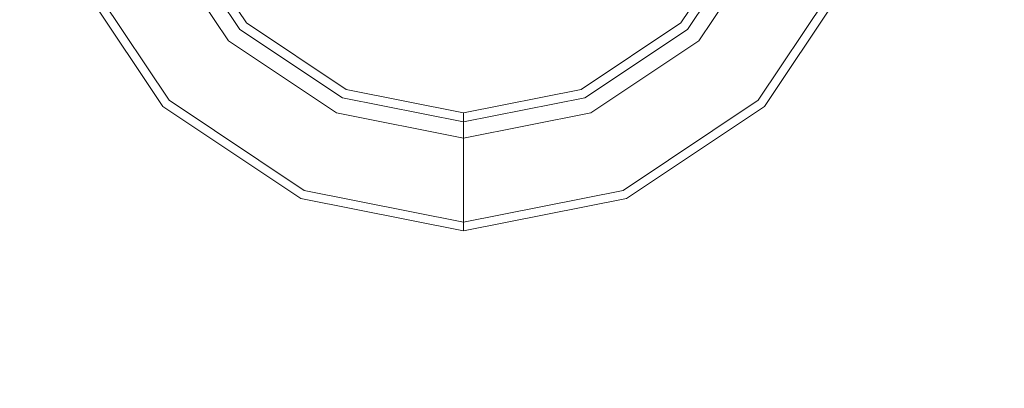
# Model space of a CAD drawing. Units: millimetres. Extents: x 645 to 10042, y -300 to 3656.
# Drawn here: x 5185 to 5223, y 1147 to 1161 of the extents above; entities that cross this region are included whole.
import ezdxf

# ---------------------------------------------------------------- set-up
doc = ezdxf.new("R2010")
doc.units = ezdxf.units.MM
doc.layers.add('1', color=7, linetype='Continuous', true_color=0xffffff)
doc.styles.add('blockfont', font='simplex.shx')
doc.dimstyles.get("Standard").update_dxf_attribs({"dimtxt": 0.18, "dimasz": 0.18, "dimexe": 0.18, "dimexo": 0.0625, "dimgap": 0.09, "dimtad": 0, "dimtih": 1, "dimtoh": 1, "dimdec": 4, "dimzin": 0, "dimdsep": 46, "dimtxsty": 'Standard', "dimcen": 0.09, "dimadec": 0, "dimazin": 0, "dimtfac": 1, "dimtdec": 4, "dimtofl": 0, "dimtmove": 0, "dimatfit": 3, "dimfxl": 1, "dimtolj": 1, "dimtzin": 0, "dimarcsym": 0})

# ---------------------------------------------------------------- blocks, each defined once
blk = doc.blocks.new('_U3')
at = {"layer": '1', "color": 18, "lineweight": 13}
for p, q in [((844.750155, 1187.50001), (844.750155, -262)), ((9850.067366, 1012.699972), (9850.067366, -262)), ((844.750155, -260), (5266.690011, -260)), ((9850.067366, -260), (5428.127511, -260))]:
    blk.add_line(p, q, dxfattribs=at)
at = {"layer": '1', "color": 18, "lineweight": 70}
for points in [[(844.750155, -260), (894.750106, -246.60254), (894.750204, -273.39746)], [(9850.067366, -260), (9800.067416, -273.39746), (9800.067317, -246.60254)]]:
    blk.add_solid(points, dxfattribs=at)
at = {"layer": '1', "color": 18, "linetype": 'Continuous', "lineweight": 13, "insert": (5270.840011, -298.895833), "char_height": 50, "attachment_point": 7, "line_spacing_factor": 0.903614, "style": 'blockfont'}
blk.add_mtext('\\W1.1836;OAL', dxfattribs=at)
blk = doc.blocks.new('_U7')
at = {"layer": '1', "color": 18, "lineweight": 13}
for p, q in [((9850.067366, 1228.605042), (9850.067366, 3314.885551)), ((4365, 3312.885551), (7054.054517, 3312.885551)), ((9850.067366, 3312.885551), (7161.01285, 3312.885551))]:
    blk.add_line(p, q, dxfattribs=at)
at = {"layer": '1', "color": 18, "lineweight": 70}
for points in [[(4365, 3312.885551), (4414.999951, 3326.28301), (4415.000049, 3299.488091)], [(9850.067366, 3312.885551), (9800.067416, 3299.488091), (9800.067317, 3326.28301)]]:
    blk.add_solid(points, dxfattribs=at)
at = {"layer": '1', "color": 18, "linetype": 'Continuous', "lineweight": 13, "insert": (7058.204517, 3273.989717), "char_height": 50, "attachment_point": 7, "line_spacing_factor": 0.903614, "style": 'blockfont'}
blk.add_mtext('\\W1.1484;CF', dxfattribs=at)

msp = doc.modelspace()

# ---------------------------------------------------------------- linework, layer by layer
at = {"layer": '1', "color": 18, "linetype": 'Continuous', "lineweight": 13}
for p, q in [((5193.657402, 1160.657297), (5191.099648, 1164.484988)), ((5212.900166, 1164.484988), (5210.342888, 1160.657297)), ((5192.966465, 1159.966598), (5190.197472, 1164.111148)), ((5193.406109, 1160.405884), (5190.771107, 1164.34897)), ((5213.228707, 1164.34897), (5210.594181, 1160.405884)), ((5211.033348, 1159.966598), (5213.802819, 1164.111148)), ((5190.446381, 1157.446395), (5186.904435, 1162.747274)), ((5190.6848, 1157.684932), (5187.216286, 1162.876258)), ((5216.784005, 1162.876258), (5213.315014, 1157.684932)), ((5217.095379, 1162.747274), (5213.553433, 1157.446395)), ((5197.349076, 1157.77124), (5193.406109, 1160.405884)), ((5197.484974, 1158.099781), (5193.657402, 1160.657297)), ((5210.342888, 1160.657297), (5206.51484, 1158.099781)), ((5210.594181, 1160.405884), (5206.651215, 1157.77124)), ((5197.111134, 1157.197247), (5192.966465, 1159.966598)), ((5206.88868, 1157.197247), (5211.033348, 1159.966598)), ((5202.000145, 1157.201658), (5197.484974, 1158.099781)), ((5202.000145, 1157.201658), (5206.51484, 1158.099781)), ((5195.876126, 1154.216061), (5190.6848, 1157.684932)), ((5202.000145, 1156.846057), (5197.349076, 1157.77124)), ((5202.000145, 1156.846057), (5206.651215, 1157.77124)), ((5213.315014, 1157.684932), (5208.123688, 1154.216061)), ((5195.74738, 1153.904448), (5190.446381, 1157.446395)), ((5213.553433, 1157.446395), (5208.252911, 1153.904448)), ((5202.000145, 1156.224857), (5197.111134, 1157.197247)), ((5202.000145, 1156.846057), (5202.000145, 1157.201658)), ((5202.000145, 1156.224857), (5206.88868, 1157.197247)), ((5202.000145, 1156.846057), (5202.000145, 1156.801592)), ((5202.000145, 1156.801592), (5202.000145, 1156.672845)), ((5202.000145, 1156.672845), (5202.000145, 1156.473647)), ((5202.000145, 1156.473647), (5202.000145, 1156.224857)), ((5202.000145, 1156.224857), (5202.000145, 1152.997981)), ((5202.000145, 1152.660738), (5195.74738, 1153.904448)), ((5202.000145, 1152.997981), (5195.876126, 1154.216061)), ((5208.123688, 1154.216061), (5202.000145, 1152.997981)), ((5202.000145, 1152.660738), (5208.252911, 1153.904448)), ((5202.000145, 1152.997981), (5202.000145, 1152.660738))]:
    msp.add_line(p, q, dxfattribs=at)

# ---------------------------------------------------------------- dimensions: what is measured, and where the dimension line sits
for base, p1, p2, text, picture, middle in [((9850.067366, 3312.885551), (4365, 3450), (9850.067366, 1120.652507), '\\C18;CF', '_U7', (7107.533683, 3312.885551)), ((844.750155, -260), (9850.067366, 1120.652507), (844.750155, 1254.050027), '\\C18;OAL', '_U3', (5347.408761, -260))]:
    dim = msp.add_linear_dim(base=base, p1=p1, p2=p2, text=text, dimstyle='Standard', override={"dimtxt": 50, "dimasz": 50, "dimexe": 2, "dimexo": 0, "dimgap": 1.5, "dimtih": 0, "dimtoh": 0, "dimdec": 1, "dimlfac": 0.03937, "dimzin": 8, "dimdsep": 46, "dimlunit": 2, "dimpost": '', "dimtxsty": 'blockfont', "dimsah": 1, "dimse1": 0, "dimse2": 0, "dimsd1": 0, "dimsd2": 0, "dimclrd": 18, "dimclre": 18, "dimclrt": 18, "dimtol": 0, "dimtm": -0.1, "dimtfac": 1, "dimtdec": 2, "dimtofl": 1, "dimtmove": 0, "dimtzin": 8, "dimlwd": 13, "dimlwe": 13}, dxfattribs=at)
    dim.commit()
    dim.dimension.update_dxf_attribs({"geometry": picture, "text_midpoint": middle, "dimtype": 160})

doc.saveas('drawing.dxf')
